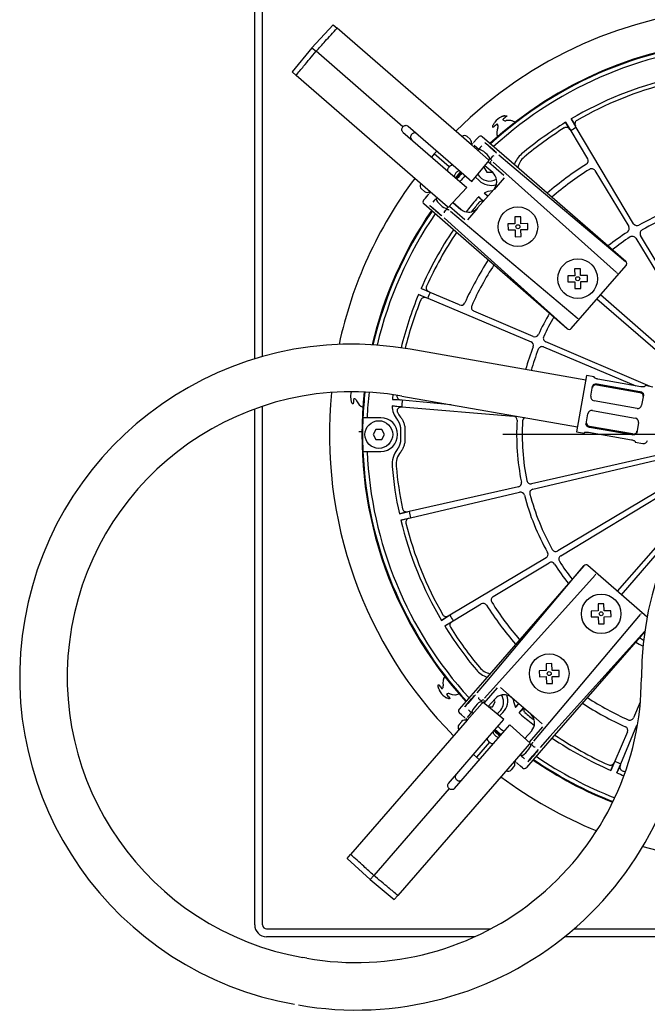
# Model space of a CAD drawing. Units: millimetres. Extents: x -18 to 695, y -18 to 552.
# Drawn here: x 15 to 174, y 108 to 356 of the extents above; entities that cross this region are included whole.
import ezdxf
from ezdxf.lldxf.tags import DXFTag

# ---------------------------------------------------------------- set-up
doc = ezdxf.new("R2010")
doc.units = ezdxf.units.MM
for name, color, linetype in [('05438031_200223_', 7, 'Continuous'), ('09745031_30236__', 7, 'Continuous'), ('400907031_217896', 7, 'Continuous'), ('400908031_217896', 7, 'Continuous'), ('64549038_217379_', 7, 'Continuous'), ('64888031_217896_', 7, 'Continuous'), ('A4241211_HUELSE_', 7, 'Continuous'), ('A4241216_SCHLAUC', 7, 'Continuous'), ('Default', 7, 'Continuous')]:
    doc.layers.add(name, color=color, linetype=linetype)
tags = doc.linetypes.add('CENTER2', pattern=[28.575, 19.05, -3.175, 3.175, -3.175]).pattern_tags.tags
tags[10:11] = [DXFTag(74, 4), DXFTag(75, 0), DXFTag(340, '0'), DXFTag(46, 0.0), DXFTag(50, 0.0), DXFTag(44, 0.0), DXFTag(45, 0.0)]
tags[8:9] = [DXFTag(74, 4), DXFTag(75, 0), DXFTag(340, '0'), DXFTag(46, 0.0), DXFTag(50, 0.0), DXFTag(44, 0.0), DXFTag(45, 0.0)]
tags[6:7] = [DXFTag(74, 4), DXFTag(75, 0), DXFTag(340, '0'), DXFTag(46, 0.0), DXFTag(50, 0.0), DXFTag(44, 0.0), DXFTag(45, 0.0)]
tags[4:5] = [DXFTag(74, 4), DXFTag(75, 0), DXFTag(340, '0'), DXFTag(46, 0.0), DXFTag(50, 0.0), DXFTag(44, 0.0), DXFTag(45, 0.0)]

# ---------------------------------------------------------------- blocks, each defined once
blk = doc.blocks.new('SEANNOT_GROUP2')
at = {"layer": 'Default', "color": 7, "linetype": 'CENTER2'}
for p, q in [((201.44, 276.71), (201.44, 315.92)), ((201.44, 271.71), (201.44, 231.71)), ((176.44, 251.71), (137.23, 251.71)), ((221.44, 251.71), (181.44, 251.71)), ((226.44, 251.71), (265.65, 251.71)), ((201.44, 226.71), (201.44, 187.5))]:
    blk.add_line(p, q, dxfattribs=at)
blk = doc.blocks.new('SE2')
at = {"layer": '05438031_200223_', "color": 7, "linetype": 'Continuous'}
for p, q in [((141.77, 306.71), (140.27, 306.68)), ((140.27, 306.68), (140.3, 304.93)), ((141.8, 304.96), (141.77, 306.71)), ((140.3, 304.93), (138.55, 304.9)), ((138.55, 304.9), (138.58, 303.4)), ((138.58, 303.4), (140.33, 303.43)), ((140.33, 303.43), (140.36, 301.68)), ((143.55, 304.99), (141.8, 304.96)), ((141.83, 303.46), (143.58, 303.49)), ((141.86, 301.71), (141.83, 303.46)), ((143.58, 303.49), (143.55, 304.99)), ((140.36, 301.68), (141.86, 301.71)), ((156.86, 293.59), (155.36, 293.56)), ((155.36, 293.56), (155.39, 291.81)), ((156.89, 291.84), (156.86, 293.59)), ((155.39, 291.81), (153.64, 291.78)), ((153.64, 291.78), (153.67, 290.28)), ((158.64, 291.87), (156.89, 291.84)), ((158.67, 290.37), (158.64, 291.87)), ((153.67, 290.28), (155.42, 290.31)), ((155.42, 290.31), (155.45, 288.56)), ((155.45, 288.56), (156.95, 288.59)), ((156.92, 290.34), (158.67, 290.37)), ((156.95, 288.59), (156.92, 290.34)), ((162.78, 208.94), (161.28, 208.91)), ((161.28, 208.91), (161.31, 207.16)), ((162.81, 207.19), (162.78, 208.94)), ((161.31, 207.16), (159.56, 207.13)), ((159.56, 207.13), (159.59, 205.63)), ((164.56, 207.22), (162.81, 207.19)), ((164.59, 205.72), (164.56, 207.22)), ((159.59, 205.63), (161.34, 205.66)), ((161.34, 205.66), (161.37, 203.92)), ((161.37, 203.92), (162.87, 203.94)), ((162.84, 205.69), (164.59, 205.72)), ((162.87, 203.94), (162.84, 205.69)), ((148.19, 192.07), (146.44, 192.04)), ((146.44, 192.04), (146.47, 190.54)), ((149.66, 193.85), (148.16, 193.82)), ((148.16, 193.82), (148.19, 192.07)), ((149.69, 192.1), (149.66, 193.85)), ((151.44, 192.13), (149.69, 192.1)), ((151.47, 190.63), (151.44, 192.13)), ((146.47, 190.54), (148.22, 190.57)), ((148.22, 190.57), (148.25, 188.82)), ((149.72, 190.6), (151.47, 190.63)), ((149.75, 188.85), (149.72, 190.6)), ((148.25, 188.82), (149.75, 188.85))]:
    blk.add_line(p, q, dxfattribs=at)
for centre, radius in [((141.06, 304.2), 5), ((141.06, 304.2), 0.5), ((156.16, 291.07), 5), ((156.16, 291.07), 0.5), ((162.08, 206.43), 5), ((162.08, 206.43), 0.5), ((148.96, 191.33), 5), ((148.96, 191.33), 0.5)]:
    blk.add_circle(centre, radius, dxfattribs=at)
at = {"layer": '09745031_30236__', "color": 7, "linetype": 'Continuous'}
for p, q in [((132.53, 319.35), (132.47, 319.24)), ((132.47, 319.24), (133.19, 317.99)), ((133.19, 317.99), (134.55, 317.99)), ((105.22, 252.96), (104.5, 251.71)), ((104.5, 251.71), (105.22, 250.46)), ((106.66, 252.96), (105.22, 252.96)), ((107.38, 251.71), (106.66, 252.96)), ((106.66, 250.46), (107.38, 251.71)), ((105.22, 250.46), (106.66, 250.46)), ((134.63, 182.93), (135.35, 184.18)), ((135.35, 184.18), (135.06, 184.7)), ((133.64, 182.93), (134.63, 182.93))]:
    blk.add_line(p, q, dxfattribs=at)
blk.add_circle((105.94, 251.71), 3.5, dxfattribs=at)
for centre, start, end in [((133.91, 319.24), 211.5777, 300.0131), ((133.91, 184.18), 301.5777, 0), ((133.91, 184.18), 0, 30.0131)]:
    blk.add_arc(centre, 3.5, start, end, dxfattribs=at)
at = {"layer": '400907031_217896', "color": 7, "linetype": 'Continuous'}
for p, q in [((129.96, 325.56), (130.63, 326.34)), ((130.63, 326.34), (131.08, 326.85)), ((139.47, 320.48), (132.07, 326.92)), ((129.35, 324.86), (129.65, 325.21)), ((129.8, 325.38), (129.85, 325.44)), ((129.93, 325.53), (129.96, 325.56)), ((129.98, 324.83), (131.28, 323.7)), ((131.29, 323.74), (131.21, 323.81)), ((131.54, 324.19), (131.28, 323.88)), ((131.91, 324.61), (131.54, 324.19)), ((134.07, 324.2), (135.68, 322.8)), ((133.97, 321.36), (134.06, 321.28)), ((134.08, 321.31), (134, 321.38)), ((134.11, 321.35), (134.15, 321.39)), ((134.15, 321.39), (134.35, 321.62)), ((134.24, 321.18), (134.24, 321.19)), ((134.35, 321.62), (134.73, 322.06)), ((134.36, 321.02), (134.37, 321.01)), ((135.01, 322.08), (134.74, 322.06)), ((136.23, 322.34), (139.04, 319.98)), ((134.69, 317.86), (132.72, 319.58)), ((134.71, 317.87), (132.73, 319.59)), ((133.59, 320.63), (133.63, 320.6)), ((133.63, 320.6), (137.5, 317.24)), ((134.17, 320.69), (134.18, 320.7)), ((165.94, 292.61), (134.82, 320.51)), ((139.04, 319.98), (168.25, 295.43)), ((168.29, 295.43), (139.47, 320.48)), ((137.55, 316.53), (135.03, 313.64)), ((130.87, 308.93), (134.96, 313.63)), ((117.24, 310.93), (117.69, 311.45)), ((117.69, 311.45), (118.36, 312.22)), ((118.36, 312.22), (118.45, 312.32)), ((118.45, 312.32), (118.56, 312.45)), ((118.7, 312.61), (118.97, 312.92)), ((120.21, 311.15), (119.94, 310.84)), ((120.27, 311.23), (120.35, 311.16)), ((124.71, 303.5), (117.31, 309.94)), ((119.94, 310.84), (119.57, 310.41)), ((122.49, 307.98), (122.88, 308.42)), ((122.88, 308.42), (123.07, 308.65)), ((123.07, 308.8), (123.15, 308.73)), ((123.07, 308.65), (123.11, 308.69)), ((123.28, 308.59), (123.28, 308.59)), ((123.48, 308.48), (123.47, 308.49)), ((123.77, 309.28), (123.74, 309.31)), ((127.65, 305.91), (123.77, 309.28)), ((124.66, 310.31), (126.64, 308.58)), ((124.67, 310.32), (126.64, 308.6)), ((130.87, 308.85), (128.36, 305.96)), ((121.89, 306.94), (120.28, 308.34)), ((125.15, 304), (122.42, 306.45)), ((122.51, 307.7), (122.49, 307.97)), ((124.03, 308.11), (156, 281.17)), ((153.53, 278.45), (124.71, 303.5)), ((153.53, 278.5), (125.15, 304)), ((154.52, 278.52), (168.36, 294.44)), ((168.29, 295.43), (168.29, 295.43)), ((168.36, 294.45), (168.36, 294.44)), ((153.53, 278.45), (153.53, 278.45)), ((154.52, 278.52), (154.52, 278.52)), ((157.72, 218.56), (132.67, 189.74)), ((133.17, 189.31), (157.72, 218.52)), ((157.72, 218.56), (157.72, 218.56)), ((158.7, 218.63), (158.71, 218.63)), ((173.69, 205.61), (158.71, 218.63)), ((160.54, 216.21), (132.64, 185.09)), ((145.04, 174.3), (171.98, 206.27)), ((173.1, 202.07), (149.15, 175.42)), ((173.09, 201.95), (149.65, 174.98)), ((132.67, 189.74), (126.23, 182.34)), ((130.81, 186.51), (133.17, 189.31)), ((132.55, 183.9), (135.91, 187.77)), ((136.62, 187.82), (139.51, 185.3)), ((128.95, 184.34), (130.35, 185.95)), ((131.07, 185.28), (131.09, 185.01)), ((131.53, 184.62), (131.09, 185)), ((131.76, 184.42), (131.53, 184.62)), ((131.8, 184.38), (131.76, 184.42)), ((131.84, 184.36), (131.77, 184.27)), ((131.79, 184.24), (131.87, 184.33)), ((131.97, 184.51), (131.96, 184.51)), ((132.13, 184.63), (132.14, 184.64)), ((132.46, 184.44), (132.45, 184.45)), ((135.28, 184.98), (133.56, 183)), ((135.29, 184.96), (133.57, 182.99)), ((144.22, 181.14), (139.52, 185.23)), ((128.32, 180.25), (129.45, 181.55)), ((128.54, 182.19), (128.96, 181.81)), ((128.96, 181.81), (129.27, 181.55)), ((129.41, 181.56), (129.34, 181.48)), ((132.52, 183.86), (132.55, 183.9)), ((126.81, 180.9), (126.3, 181.35)), ((127.59, 180.23), (126.81, 180.9)), ((127.62, 180.2), (127.59, 180.23)), ((127.77, 180.07), (127.71, 180.12)), ((128.29, 179.62), (127.94, 179.92)), ((144.3, 181.14), (147.19, 178.63)), ((142.83, 174.94), (144.55, 176.91)), ((142.84, 174.93), (144.57, 176.91)), ((147.24, 177.92), (143.87, 174.04)), ((149.65, 174.98), (143.21, 167.58)), ((149.15, 175.42), (146.7, 172.69)), ((143.87, 174.04), (143.84, 174.01)), ((144.35, 173.34), (144.42, 173.42)), ((144.5, 173.34), (144.46, 173.38)), ((144.73, 173.15), (144.5, 173.34)), ((144.56, 173.56), (144.56, 173.55)), ((144.67, 173.75), (144.66, 173.74)), ((145.17, 172.76), (144.73, 173.15)), ((146.21, 172.16), (144.81, 170.55)), ((145.45, 172.78), (145.18, 172.76)), ((140.54, 168.97), (140.23, 169.24)), ((141.92, 170.54), (141.99, 170.62)), ((142, 170.48), (142.31, 170.21)), ((142.31, 170.21), (142.74, 169.84)), ((140.83, 168.72), (140.7, 168.83)), ((140.93, 168.63), (140.83, 168.72)), ((141.71, 167.96), (140.93, 168.63)), ((142.22, 167.51), (141.71, 167.96))]:
    blk.add_line(p, q, dxfattribs=at)
for centre, radius, start, end in [((131.1, 324.04), 0.236, 294.7651, 318.5765), ((120.02, 304.9), 21.62, 48.879, 49.3408), ((133.91, 320.8), 0.503, 24.7801, 48.7338), ((134.97, 321.26), 0.652, 203.3539, 213.1275), ((134.74, 321.07), 0.362, 206.5406, 226.7252), ((134.1, 321.16), 0.738, 225.8086, 229.9642), ((201.44, 251.71), 100.05, 138.4273, 139.5727), ((133.17, 315.65), 2.55, 352.5445, 9.2759), ((132.57, 315.67), 3.15, 324.521, 352.1089), ((120.02, 311.3), 0.24, 319.6184, 342.435), ((127.33, 313.31), 6.22, 227.8159, 229.4239), ((123.61, 308.97), 0.503, 229.4918, 253.9711), ((123.32, 307.86), 0.649, 65.1186, 75.2077), ((123.48, 308.11), 0.353, 51.1991, 71.892), ((123.29, 308.74), 0.728, 48.1547, 50.982), ((128.51, 311.01), 3.15, 285.8901, 313.4799), ((128.62, 310.42), 2.55, 268.7237, 285.4558), ((167.83, 294.9), 0.7, 319.1501, 48.9892), ((166.35, 292.93), 0.505, 232.3622, 251.3895), ((155.74, 280.73), 0.504, 26.596, 45.6524), ((153.99, 278.98), 0.7, 229.0108, 318.8499), ((158.25, 218.1), 0.7, 49.1501, 138.9892), ((160.22, 216.62), 0.505, 322.3622, 341.3895), ((172.42, 206.01), 0.504, 116.596, 135.6524), ((148.25, 170.29), 21.62, 138.879, 139.3408), ((132.35, 184.18), 0.503, 114.7801, 138.7338), ((131.89, 185.24), 0.652, 293.3539, 303.1275), ((132.08, 185.01), 0.362, 296.5406, 316.7252), ((137.5, 183.44), 2.55, 82.5445, 99.2759), ((137.48, 182.84), 3.15, 54.521, 82.1089), ((129.11, 181.37), 0.236, 24.7651, 48.5765), ((131.99, 184.38), 0.738, 315.8086, 319.9642), ((142.14, 178.79), 3.15, 15.8901, 43.4799), ((142.73, 178.89), 2.55, 358.7237, 15.4558), ((201.44, 251.71), 100.05, 228.4273, 229.5727), ((144.41, 173.56), 0.728, 138.1547, 140.982), ((139.84, 177.6), 6.22, 317.8159, 319.4239), ((144.18, 173.88), 0.503, 319.4918, 343.9711), ((145.29, 173.59), 0.649, 155.1186, 165.2077), ((145.04, 173.75), 0.353, 141.1991, 161.892), ((141.85, 170.29), 0.24, 49.6184, 72.435)]:
    blk.add_arc(centre, radius, start, end, dxfattribs=at)
for centre, major_axis, ratio, start_param, end_param in [((131.61, 326.39), (-0.459, -0.528), 0.999695, 3.141593, 4.712389), ((132.65, 322.56), (-1.43, 1.25), 0.001129, -0.336184, 0.354796), ((131.06, 323.94), (0.151, -0.131), 0.069176, 0.216784, 0.459593), ((131.09, 323.97), (0.14, 0.161), 0.934714, 4.495605, 4.712389), ((132.54, 322.43), (1.43, -1.25), 0.267949, 0.336184, 2.805409), ((132.65, 322.56), (-1.43, 1.25), 0.001129, 2.786797, 3.477776), ((134.26, 321.22), (-0.14, -0.161), 0.934714, 4.712389, 4.929173), ((134.23, 321.18), (-0.151, 0.131), 0.069176, -0.513202, -0.216784), ((134.88, 321.93), (-0.151, 0.131), 0.267949, 6.021386, 6.283185), ((134.64, 320.49), (-0.451, 0.216), 0.999836, 0.017568, 0.560133), ((132.72, 315.6), (-2.99, -0.21), 0.999695, 3.226316, 3.926839), ((132.69, 315.6), (-2.99, -0.21), 0.999695, 2.356347, 2.448021), ((133.14, 315.63), (1.08, 2.89), 0.828936, -1.400398, -1.374087), ((117.76, 310.47), (-0.459, -0.528), 0.999695, 4.712389, 6.283185), ((120.09, 311.32), (0.14, 0.161), 0.934714, 4.712389, 4.95627), ((121.71, 309.98), (1.43, -1.25), 0.003836, 2.787156, 3.466055), ((120.13, 311.36), (0.151, -0.131), 0.281686, -0.448542, -0.243881), ((121.82, 310.1), (1.43, -1.25), 0.267949, 3.466055, 5.958723), ((121.71, 309.98), (1.43, -1.25), 0.003836, -0.324463, 0.354437), ((123.26, 308.56), (-0.14, -0.161), 0.934714, 4.468508, 4.712389), ((123.3, 308.61), (-0.151, 0.131), 0.281686, 0.243881, 0.492741), ((128.61, 310.87), (-0.21, 2.99), 0.999695, 2.356347, 3.056869), ((128.61, 310.9), (-0.21, 2.99), 0.999695, 3.835164, 3.926839), ((122.64, 307.85), (0.151, -0.131), 0.267949, 3.141593, 3.403392), ((128.64, 310.45), (-2.71, -1.47), 0.828936, 1.374087, 1.400398), ((130.72, 182.81), (1.25, 1.43), 0.267949, 0.336184, 2.805409), ((131.22, 185.15), (-0.131, -0.151), 0.267949, 6.021386, 6.283185), ((130.59, 182.92), (-1.25, -1.43), 0.001129, 2.786797, 3.477776), ((131.93, 184.53), (0.161, -0.14), 0.934714, 4.712389, 4.929173), ((131.97, 184.5), (-0.131, -0.151), 0.069176, -0.513202, -0.216784), ((132.66, 184.91), (-0.216, -0.451), 0.999836, 0.017568, 0.560133), ((137.55, 182.99), (0.21, -2.99), 0.999695, 3.226316, 3.926839), ((137.52, 183.41), (-2.89, 1.08), 0.828936, -1.400398, -1.374087), ((137.55, 182.96), (0.21, -2.99), 0.999695, 2.356347, 2.448021), ((126.76, 181.88), (0.528, -0.459), 0.999695, 3.141593, 4.712389), ((130.59, 182.92), (-1.25, -1.43), 0.001129, -0.336184, 0.354796), ((129.18, 181.36), (0.161, -0.14), 0.934714, 1.354012, 1.570796), ((129.21, 181.33), (0.131, 0.151), 0.069176, 0.216784, 0.459593), ((142.25, 178.88), (-2.99, -0.21), 0.999695, 3.835164, 3.926839), ((142.7, 178.91), (1.47, -2.71), 0.828936, 1.374087, 1.400398), ((142.28, 178.88), (-2.99, -0.21), 0.999695, 2.356347, 3.056869), ((143.05, 172.09), (1.25, 1.43), 0.267949, 3.466055, 5.958723), ((143.17, 171.98), (1.25, 1.43), 0.003836, -0.324463, 0.354437), ((144.59, 173.53), (0.161, -0.14), 0.934714, 4.468508, 4.712389), ((144.54, 173.57), (-0.131, -0.151), 0.281686, 0.243881, 0.492741), ((145.3, 172.91), (0.131, 0.151), 0.267949, 3.141593, 3.403392), ((143.17, 171.98), (1.25, 1.43), 0.003836, 2.787156, 3.466055), ((141.83, 170.36), (-0.161, 0.14), 0.934714, 4.712389, 4.95627), ((141.79, 170.4), (0.131, 0.151), 0.281686, -0.448542, -0.243881), ((142.68, 168.04), (0.528, -0.459), 0.999695, 4.712389, 6.283185)]:
    blk.add_ellipse(centre, major_axis=major_axis, ratio=ratio, start_param=start_param, end_param=end_param, dxfattribs=at)
for centre, major_axis in [((134.11, 324.25), (1.43, -1.25)), ((120.24, 308.29), (-1.43, 1.25)), ((128.9, 184.38), (1.25, 1.43)), ((144.86, 170.51), (-1.25, -1.43))]:
    blk.add_ellipse(centre, major_axis=major_axis, ratio=0.017455, dxfattribs=at)
at = {"layer": '400908031_217896', "color": 7, "linetype": 'Continuous'}
for p, q in [((94.39, 355.23), (89.05, 349.41)), ((94.39, 355.23), (95.4, 354.36)), ((129.3, 324.89), (95.4, 354.36)), ((89.05, 349.41), (84.03, 343.31)), ((89.05, 349.41), (90.1, 348.5)), ((112.02, 329.45), (90.1, 348.5)), ((84.03, 343.31), (85.04, 342.43)), ((118.93, 312.97), (85.04, 342.43)), ((113.33, 329.62), (124.71, 319.73)), ((112.02, 328.11), (123.4, 318.22)), ((128.98, 326.29), (128.21, 326.96)), ((120.58, 323.32), (119.91, 322.58)), ((133.62, 321.13), (129.3, 324.89)), ((131.31, 323.74), (131.01, 323.41)), ((119.91, 322.58), (119.27, 321.81)), ((123.7, 319.29), (119.91, 322.58)), ((129.45, 315.61), (133.84, 320.94)), ((133.84, 320.94), (133.62, 321.13)), ((133.71, 321.05), (134, 321.4)), ((124.71, 319.73), (129.45, 315.61)), ((123.4, 318.22), (128.14, 314.1)), ((116.73, 313.75), (117.5, 313.08)), ((123.48, 309.02), (128.14, 314.1)), ((123.25, 309.21), (118.93, 312.97)), ((120.64, 311.48), (120.35, 311.13)), ((123.04, 308.8), (123.35, 309.13)), ((123.48, 309.02), (123.25, 309.21)), ((132.1, 183.98), (131.75, 184.27)), ((132.21, 184.11), (132.02, 183.89)), ((137.54, 179.72), (132.21, 184.11)), ((132.02, 183.89), (128.26, 179.57)), ((129.41, 181.58), (129.74, 181.28)), ((128.26, 179.57), (98.79, 145.67)), ((126.86, 179.25), (126.19, 178.48)), ((133.42, 174.98), (137.54, 179.72)), ((134.93, 173.67), (139.05, 178.41)), ((144.13, 173.75), (139.05, 178.41)), ((123.53, 163.61), (133.42, 174.98)), ((125.04, 162.29), (134.93, 173.67)), ((133.86, 173.97), (130.57, 170.18)), ((143.94, 173.52), (140.18, 169.2)), ((144.13, 173.75), (143.94, 173.52)), ((144.35, 173.31), (144.02, 173.62)), ((140.18, 169.2), (110.72, 135.31)), ((129.83, 170.86), (130.57, 170.18)), ((130.57, 170.18), (131.34, 169.54)), ((141.67, 170.91), (142.02, 170.63)), ((139.4, 167), (140.07, 167.77)), ((123.7, 162.29), (104.65, 140.37)), ((97.92, 144.66), (98.79, 145.67)), ((97.92, 144.66), (103.74, 139.32)), ((103.74, 139.32), (104.65, 140.37)), ((103.74, 139.32), (109.84, 134.3)), ((109.84, 134.3), (110.72, 135.31))]:
    blk.add_line(p, q, dxfattribs=at)
for centre, radius, start, end in [((114.97, 326.98), 0.926, 51.8537, 143.6649), ((127.55, 326.21), 1, 49, 130.3731), ((128.33, 325.54), 1, 327.6269, 49), ((117.38, 314.51), 1, 147.6269, 229), ((118.16, 313.84), 1, 229, 310.3731), ((127.61, 178.6), 1, 57.6269, 139), ((126.94, 177.82), 1, 139, 220.3731), ((138.64, 167.66), 1, 237.6269, 319), ((139.31, 168.43), 1, 319, 40.3731), ((126.17, 165.24), 0.926, 141.8537, 233.6649)]:
    blk.add_arc(centre, radius, start, end, dxfattribs=at)
for points, knots in [([(90.1, 348.5), (90.86, 349.34), (91.62, 350.18), (92.39, 351.03), (93.39, 352.14), (94.4, 353.25), (95.4, 354.36)], [0, 0, 0, 0, 0.431534, 0.431534, 0.431534, 1, 1, 1, 1]), ([(85.04, 342.43), (85.68, 343.2), (86.32, 343.97), (86.96, 344.74), (88.01, 345.99), (89.05, 347.24), (90.1, 348.5)], [0, 0, 0, 0, 0.380522, 0.380522, 0.380522, 1, 1, 1, 1]), ([(112.02, 328.11), (111.94, 328.19), (111.87, 328.28), (111.78, 328.48), (111.75, 328.6), (111.75, 328.85), (111.77, 328.97), (111.86, 329.22), (111.93, 329.34), (112.02, 329.45)], [0, 0, 0, 0, 0.25, 0.25, 0.5, 0.5, 0.75, 0.75, 1, 1, 1, 1]), ([(112.02, 329.45), (112.11, 329.55), (112.22, 329.63), (112.45, 329.75), (112.57, 329.79), (112.81, 329.82), (112.93, 329.81), (113.15, 329.75), (113.25, 329.7), (113.33, 329.62)], [0, 0, 0, 0, 0.25, 0.25, 0.5, 0.5, 0.75, 0.75, 1, 1, 1, 1]), ([(114.22, 327.53), (114.13, 327.43), (114.06, 327.31), (113.96, 327.07), (113.94, 326.94), (113.95, 326.57), (114.05, 326.35), (114.23, 326.2)], [0, 0, 0, 0, 0.25, 0.25, 0.5, 0.5, 1, 1, 1, 1]), ([(123.41, 318.22), (123.36, 318.26), (123.33, 318.32), (123.31, 318.47), (123.32, 318.56), (123.4, 318.85), (123.53, 319.08), (123.7, 319.29)], [0, 0, 0, 0, 0.25, 0.25, 0.5, 0.5, 1, 1, 1, 1]), ([(123.7, 319.29), (123.79, 319.39), (123.89, 319.47), (124.08, 319.62), (124.18, 319.68), (124.37, 319.76), (124.46, 319.79), (124.61, 319.79), (124.67, 319.77), (124.72, 319.73)], [0, 0, 0, 0, 0.25, 0.25, 0.5, 0.5, 0.75, 0.75, 1, 1, 1, 1]), ([(126.39, 318.28), (126.34, 318.32), (126.28, 318.34), (126.13, 318.33), (126.05, 318.31), (125.78, 318.18), (125.58, 318.01), (125.41, 317.81)], [0, 0, 0, 0, 0.25, 0.25, 0.5, 0.5, 1, 1, 1, 1]), ([(125.41, 317.81), (125.32, 317.71), (125.24, 317.6), (125.11, 317.39), (125.06, 317.29), (124.97, 317), (124.98, 316.85), (125.08, 316.77)], [0, 0, 0, 0, 0.25, 0.25, 0.5, 0.5, 1, 1, 1, 1]), ([(134.87, 176.66), (134.83, 176.61), (134.81, 176.55), (134.82, 176.4), (134.84, 176.32), (134.97, 176.05), (135.14, 175.85), (135.34, 175.68)], [0, 0, 0, 0, 0.25, 0.25, 0.5, 0.5, 1, 1, 1, 1]), ([(133.86, 173.97), (133.76, 174.06), (133.68, 174.16), (133.53, 174.35), (133.47, 174.45), (133.39, 174.64), (133.36, 174.73), (133.36, 174.88), (133.38, 174.94), (133.42, 174.99)], [0, 0, 0, 0, 0.25, 0.25, 0.5, 0.5, 0.75, 0.75, 1, 1, 1, 1]), ([(135.34, 175.68), (135.44, 175.59), (135.55, 175.51), (135.76, 175.38), (135.86, 175.33), (136.15, 175.24), (136.3, 175.25), (136.38, 175.35)], [0, 0, 0, 0, 0.25, 0.25, 0.5, 0.5, 1, 1, 1, 1]), ([(134.93, 173.68), (134.89, 173.63), (134.83, 173.6), (134.68, 173.58), (134.59, 173.59), (134.3, 173.67), (134.07, 173.8), (133.86, 173.97)], [0, 0, 0, 0, 0.25, 0.25, 0.5, 0.5, 1, 1, 1, 1]), ([(125.62, 164.49), (125.72, 164.4), (125.84, 164.33), (126.08, 164.23), (126.21, 164.21), (126.58, 164.22), (126.8, 164.32), (126.95, 164.5)], [0, 0, 0, 0, 0.25, 0.25, 0.5, 0.5, 1, 1, 1, 1]), ([(123.7, 162.29), (123.6, 162.38), (123.52, 162.49), (123.4, 162.72), (123.36, 162.84), (123.33, 163.09), (123.34, 163.21), (123.4, 163.42), (123.45, 163.52), (123.53, 163.61)], [0, 0, 0, 0, 0.25, 0.25, 0.5, 0.5, 0.75, 0.75, 1, 1, 1, 1]), ([(125.04, 162.29), (124.96, 162.21), (124.87, 162.14), (124.67, 162.05), (124.55, 162.03), (124.3, 162.02), (124.18, 162.04), (123.93, 162.13), (123.81, 162.2), (123.7, 162.29)], [0, 0, 0, 0, 0.25, 0.25, 0.5, 0.5, 0.75, 0.75, 1, 1, 1, 1]), ([(104.65, 140.37), (103.81, 141.13), (102.97, 141.9), (102.12, 142.66), (101.01, 143.66), (99.9, 144.67), (98.79, 145.67)], [0, 0, 0, 0, 0.431534, 0.431534, 0.431534, 1, 1, 1, 1]), ([(110.72, 135.31), (109.95, 135.95), (109.18, 136.59), (108.41, 137.23), (107.16, 138.28), (105.91, 139.32), (104.65, 140.37)], [0, 0, 0, 0, 0.380522, 0.380522, 0.380522, 1, 1, 1, 1])]:
    blk.add_open_spline(points, degree=3, knots=knots, dxfattribs=at)
at = {"layer": '64549038_217379_', "color": 7, "linetype": 'Continuous'}
for p, q in [((74.59, 375.56), (74.59, 270.82)), ((76.59, 271.41), (76.59, 375.56)), ((137.25, 331.24), (137.22, 331.28)), ((137.25, 331.24), (137.22, 331.28)), ((138.12, 330.99), (138, 330.96)), ((135.83, 330.13), (135.86, 330.1)), ((135.83, 330.13), (135.86, 330.1)), ((135.86, 330.1), (135.86, 330.1)), ((135.99, 329.31), (135.94, 329.2)), ((76.59, 127.86), (76.59, 258.86)), ((99.59, 260.77), (99.64, 260.77)), ((99.59, 260.77), (99.64, 260.77)), ((100.29, 260.3), (100.34, 260.19)), ((74.59, 258.16), (74.59, 127.86)), ((100.93, 252.5), (101.69, 252.5)), ((121.91, 187.52), (121.87, 187.49)), ((121.91, 187.52), (121.87, 187.49)), ((122.16, 188.39), (122.19, 188.27)), ((123.02, 186.1), (123.05, 186.13)), ((123.02, 186.1), (123.05, 186.13)), ((123.05, 186.13), (123.05, 186.13)), ((123.84, 186.26), (123.95, 186.22)), ((77.59, 126.86), (134.2, 126.86)), ((155.25, 126.86), (325.29, 126.86)), ((130.17, 124.86), (77.59, 124.86)), ((325.29, 124.86), (152.85, 124.86))]:
    blk.add_line(p, q, dxfattribs=at)
for centre, radius, start, end in [((201.44, 251.71), 107.97, 53.196, 134.804), ((138.72, 328.05), 4.31, 115.2594, 143.5616), ((138.67, 328.14), 4.21, 110.8481, 115.3044), ((138.45, 328.75), 3.55, 106.7626, 110.9225), ((201.44, 251.71), 102.25, 128.2449, 128.9057), ((137.85, 331.75), 0.778, 220.3324, 225.2721), ((138.72, 328.05), 4.31, 103.0516, 109.6217), ((137.88, 331.77), 0.816, 224.7808, 278.6499), ((138.72, 328.05), 3, 57.6145, 101.3721), ((138.78, 327.86), 3.2, 75.3155, 76.622), ((201.44, 251.71), 102.25, 129.9143, 130.5751), ((138.07, 328.45), 3.55, 147.8973, 152.0575), ((138.64, 328.1), 4.22, 143.5255, 147.9689), ((138.72, 328.05), 3, 157.4479, 201.2055), ((135.25, 329.62), 0.778, 33.5483, 38.4876), ((135.23, 329.59), 0.815, 340.131, 34.0784), ((138.89, 327.95), 3.2, 182.175, 183.4999), ((201.44, 251.71), 107.97, 143.196, 167.8386), ((201.44, 251.71), 107.97, 174.3551, 224.804), ((103.11, 261.33), 4.31, 163.9816, 188.5616), ((103.02, 261.32), 4.22, 188.5255, 192.9689), ((102.37, 261.16), 3.55, 192.8973, 197.0575), ((201.44, 251.71), 102.25, 174.9143, 175.5751), ((99.55, 260), 0.778, 78.5482, 83.4877), ((99.55, 259.96), 0.815, 25.1335, 79.0781), ((103.11, 261.33), 3, 202.4482, 246.2055), ((103.3, 261.39), 3.2, 227.1487, 228.5147), ((125.1, 188.99), 3, 147.6145, 191.3718), ((125.3, 189.05), 3.2, 165.3233, 166.6652), ((125.1, 188.99), 4.31, 193.0282, 196.1454), ((124.4, 188.72), 3.55, 196.7626, 200.9225), ((125.01, 188.94), 4.21, 200.8481, 205.3044), ((201.44, 251.71), 102.25, 218.2449, 218.9057), ((125.1, 188.99), 4.31, 205.2594, 233.5616), ((121.4, 188.12), 0.778, 310.3323, 315.272), ((121.38, 188.15), 0.816, 314.7806, 8.6476), ((125.05, 188.91), 4.22, 233.5255, 237.9689), ((124.7, 188.34), 3.55, 237.8973, 242.0575), ((201.44, 251.71), 102.25, 219.9143, 220.5751), ((123.53, 185.52), 0.778, 123.5482, 128.4877), ((123.56, 185.49), 0.816, 70.1941, 124.0176), ((125.1, 188.99), 3, 247.4482, 291.2055), ((125.2, 189.16), 3.2, 272.1464, 273.5147), ((201.44, 251.71), 107.97, 254.5041, 314.804), ((201.44, 251.71), 107.97, 233.196, 247.9719)]:
    blk.add_arc(centre, radius, start, end, dxfattribs=at)
for centre, major_axis, ratio, start_param, end_param in [((137.87, 331.75), (0.259, 0.757), 0.999527, 2.588396, 3.634053), ((135.24, 329.59), (-0.793, -0.108), 0.999527, 2.648697, 3.694361), ((99.56, 259.97), (-0.485, -0.637), 0.999527, 2.648737, 3.69436), ((121.4, 188.14), (-0.757, 0.259), 0.999527, 2.588396, 3.634011), ((123.56, 185.51), (0.108, -0.793), 0.999527, 2.648738, 3.694361), ((77.59, 127.86), (2.12, 2.12), 0.999315, 2.356537, 3.926648), ((77.59, 127.86), (0.708, 0.708), 0.999315, 2.356537, 3.926648)]:
    blk.add_ellipse(centre, major_axis=major_axis, ratio=ratio, start_param=start_param, end_param=end_param, dxfattribs=at)
for points, knots in [([(137.42, 332.15), (137.59, 332.2), (137.77, 332.24), (138.03, 332.25), (138.13, 332.26), (138.24, 332.2), (138.26, 332.15), (138.22, 332.07), (138.18, 332.04), (138.15, 332.01)], [0, 0, 0, 0, 0.5, 0.5, 0.75, 0.75, 0.875, 0.875, 1, 1, 1, 1]), ([(134.93, 329.37), (134.91, 329.36), (134.89, 329.34), (134.87, 329.33), (134.86, 329.32), (134.84, 329.31), (134.82, 329.3), (134.81, 329.3), (134.8, 329.3), (134.8, 329.3), (134.79, 329.3), (134.78, 329.3), (134.77, 329.3), (134.76, 329.3), (134.76, 329.31), (134.75, 329.31), (134.74, 329.32), (134.74, 329.33), (134.73, 329.34), (134.73, 329.35), (134.72, 329.37), (134.72, 329.38), (134.71, 329.42), (134.71, 329.47), (134.72, 329.51), (134.74, 329.65), (134.78, 329.78), (134.84, 329.91), (134.87, 329.98), (134.9, 330.04), (134.94, 330.11)], [0, 0, 0, 0, 0.069599, 0.069599, 0.069599, 0.117309, 0.117309, 0.117309, 0.145703, 0.145703, 0.145703, 0.169173, 0.169173, 0.169173, 0.192714, 0.192714, 0.192714, 0.222184, 0.222184, 0.222184, 0.271144, 0.271144, 0.271144, 0.400632, 0.400632, 0.400632, 0.789784, 0.789784, 0.789784, 1, 1, 1, 1]), ([(99.5, 259.6), (99.5, 259.57), (99.49, 259.55), (99.49, 259.52), (99.48, 259.51), (99.48, 259.49), (99.47, 259.47), (99.46, 259.46), (99.46, 259.46), (99.45, 259.45), (99.45, 259.44), (99.44, 259.44), (99.43, 259.43), (99.43, 259.43), (99.42, 259.43), (99.41, 259.43), (99.4, 259.43), (99.39, 259.43), (99.38, 259.43), (99.37, 259.44), (99.35, 259.44), (99.34, 259.45), (99.3, 259.48), (99.27, 259.51), (99.25, 259.55), (99.16, 259.65), (99.1, 259.78), (99.05, 259.91), (99.02, 259.98), (99, 260.05), (98.98, 260.12)], [0, 0, 0, 0, 0.069599, 0.069599, 0.069599, 0.117309, 0.117309, 0.117309, 0.145703, 0.145703, 0.145703, 0.169173, 0.169173, 0.169173, 0.192714, 0.192714, 0.192714, 0.222184, 0.222184, 0.222184, 0.271144, 0.271144, 0.271144, 0.400632, 0.400632, 0.400632, 0.789784, 0.789784, 0.789784, 1, 1, 1, 1]), ([(121, 187.69), (120.95, 187.87), (120.91, 188.04), (120.9, 188.3), (120.89, 188.4), (120.95, 188.51), (121, 188.53), (121.08, 188.49), (121.11, 188.45), (121.14, 188.42)], [0, 0, 0, 0, 0.5, 0.5, 0.75, 0.75, 0.875, 0.875, 1, 1, 1, 1]), ([(123.78, 185.2), (123.79, 185.18), (123.81, 185.16), (123.82, 185.14), (123.83, 185.13), (123.84, 185.11), (123.85, 185.1), (123.85, 185.09), (123.85, 185.08), (123.85, 185.07), (123.85, 185.06), (123.85, 185.05), (123.85, 185.04), (123.85, 185.03), (123.84, 185.03), (123.84, 185.02), (123.83, 185.01), (123.82, 185.01), (123.81, 185), (123.8, 185), (123.78, 184.99), (123.77, 184.99), (123.73, 184.98), (123.68, 184.98), (123.64, 184.99), (123.5, 185.01), (123.37, 185.05), (123.24, 185.11), (123.17, 185.14), (123.11, 185.17), (123.04, 185.21)], [0, 0, 0, 0, 0.069599, 0.069599, 0.069599, 0.117309, 0.117309, 0.117309, 0.145703, 0.145703, 0.145703, 0.169173, 0.169173, 0.169173, 0.192714, 0.192714, 0.192714, 0.222184, 0.222184, 0.222184, 0.271144, 0.271144, 0.271144, 0.400632, 0.400632, 0.400632, 0.789784, 0.789784, 0.789784, 1, 1, 1, 1])]:
    blk.add_open_spline(points, degree=3, knots=knots, dxfattribs=at)
at = {"layer": '64888031_217896_', "color": 7, "linetype": 'Continuous'}
for p, q in [((154.49, 331.41), (155.62, 329.66)), ((155.78, 329.27), (154.49, 331.41)), ((154.13, 328.76), (153.11, 330.58)), ((153.11, 330.58), (154.4, 328.44)), ((154.4, 328.44), (158.67, 321.38)), ((170.28, 304.96), (155.78, 329.27)), ((160.5, 318.37), (169.05, 304.22)), ((130.39, 316.75), (131.26, 315.88)), ((131.14, 311.75), (132.39, 310.67)), ((132.52, 312.69), (133.42, 311.95)), ((133.44, 311.88), (132.52, 312.69)), ((133.42, 311.95), (133.43, 311.95)), ((131.21, 310.3), (131.39, 310.48)), ((170.82, 301.29), (188.72, 271.71)), ((189.75, 272.33), (172.03, 302.02)), ((116.61, 288.59), (118.56, 287.84)), ((118.91, 287.61), (116.61, 288.59)), ((117.88, 286.23), (115.98, 287.11)), ((115.98, 287.11), (118.28, 286.14)), ((118.28, 286.14), (144.37, 275.16)), ((126.33, 284.44), (118.91, 287.61)), ((183.95, 267.71), (161.89, 287)), ((160.99, 285.96), (183.16, 266.8)), ((144.93, 276.47), (129.9, 282.91)), ((147.53, 273.83), (170.84, 264.02)), ((174.48, 263.83), (148.08, 275.13)), ((109.28, 258.97), (111.72, 258.75)), ((109.37, 260.57), (111.45, 260.46)), ((111.86, 260.35), (109.37, 260.57)), ((111.72, 258.75), (139.92, 256.37)), ((124.22, 259.23), (111.86, 260.35)), ((101.94, 255.96), (101.91, 255.96)), ((102.98, 255.96), (101.94, 255.96)), ((106.44, 255.96), (102.98, 255.96)), ((111.5, 250.51), (111.5, 252.91)), ((101.91, 247.46), (101.94, 247.46)), ((101.94, 247.46), (102.98, 247.46)), ((102.98, 247.46), (106.44, 247.46)), ((178.21, 246.96), (144.5, 239.29)), ((144.82, 237.91), (178.48, 245.79)), ((180.82, 240.02), (151.13, 222.3)), ((151.86, 221.09), (181.44, 238.99)), ((141.17, 238.53), (113.57, 232.25)), ((113.93, 230.68), (141.49, 237.14)), ((113.57, 232.25), (111.13, 231.69)), ((111.13, 231.69), (113.15, 232.22)), ((183.57, 232.08), (166.15, 212.16)), ((111.49, 230.12), (113.93, 230.68)), ((113.54, 230.52), (111.49, 230.12)), ((167.19, 211.26), (181.08, 227.34)), ((148.19, 220.55), (123.88, 206.05)), ((134.78, 210.77), (148.93, 219.32)), ((124.71, 204.67), (131.77, 208.94)), ((123.88, 206.05), (121.74, 204.76)), ((121.74, 204.76), (123.49, 205.89)), ((122.57, 203.38), (124.71, 204.67)), ((124.39, 204.4), (122.57, 203.38)), ((171.91, 184.08), (170.24, 180.17)), ((141.27, 183.71), (140.46, 182.79)), ((140.46, 182.79), (141.2, 183.69)), ((141.2, 183.69), (141.2, 183.7)), ((141.4, 181.42), (142.48, 182.66)), ((142.85, 181.48), (142.68, 181.66)), ((136.4, 180.66), (137.27, 181.53)), ((168.71, 176.6), (165.54, 169.18)), ((167.01, 168.55), (171.11, 178.28)), ((165.54, 169.18), (164.56, 166.88)), ((164.56, 166.88), (165.31, 168.83)), ((166.04, 166.25), (167.01, 168.55)), ((166.92, 168.15), (166.04, 166.25))]:
    blk.add_line(p, q, dxfattribs=at)
for centre, radius, start, end in [((201.44, 251.71), 99.78, 55.4739, 132.534), ((201.44, 251.71), 99.59, 92.4661, 132.5541), ((201.44, 251.71), 98.55, 92.5123, 132.4452), ((201.44, 251.71), 92.5, 103.4971, 120.5029), ((201.44, 251.71), 91.47, 104.1634, 119.8366), ((156.43, 330.21), 0.978, 120.5284, 214.3676), ((201.44, 251.71), 92.5, 121.4971, 129.9948), ((201.44, 251.71), 91.47, 122.1634, 129.9948), ((153.26, 328.3), 0.978, 27.6329, 121.4711), ((201.44, 251.71), 90, 120.4891, 121.5109), ((145.84, 317.98), 6, 129.9948, 161.4301), ((145.84, 317.98), 4.97, 129.9948, 166.4571), ((157.82, 320.86), 0.997, 302.2956, 31.292), ((201.44, 251.71), 80.76, 122.2418, 130.9884), ((201.44, 251.71), 79.24, 122.2943, 130.8335), ((159.64, 317.85), 1, 31.2848, 122.3642), ((201.44, 251.71), 99.78, 138.4258, 139.5742), ((201.44, 251.71), 99.59, 138.4246, 139.5754), ((201.44, 251.71), 98.55, 138.4186, 139.5814), ((134.26, 318.89), 4.25, 225, 288.7655), ((201.44, 251.71), 92.5, 140.0052, 142.5702), ((135.17, 307.31), 6, 132.1566, 140.0052), ((135.17, 307.31), 6, 96.019, 116.2525), ((135.17, 307.31), 4.97, 109.2573, 110.6866), ((201.44, 251.71), 91.47, 140.1634, 142.0549), ((131.95, 309.65), 0.991, 68.9318, 124.011), ((201.44, 251.71), 60.71, 104.5901, 119.4099), ((201.44, 251.71), 59.29, 104.6792, 119.3208), ((201.44, 251.71), 99.78, 145.4739, 166.871), ((201.44, 251.71), 99.59, 145.4864, 166.8522), ((201.44, 251.71), 98.55, 145.5548, 166.7543), ((201.44, 251.71), 92.5, 145.9857, 156.5029), ((168.2, 303.7), 0.997, 302.6436, 31.2909), ((171.14, 305.47), 0.997, 210.6828, 299.3827), ((172.89, 302.53), 1, 119.2503, 210.7142), ((201.44, 251.71), 91.47, 146.0651, 155.8366), ((201.44, 251.71), 60.71, 122.5901, 128.3215), ((201.44, 251.71), 59.29, 122.6792, 128.0623), ((169.97, 300.77), 1, 31.2858, 122.7498), ((201.44, 251.71), 80.94, 146.9923, 155.7589), ((201.44, 251.71), 79.06, 147.1839, 155.7014), ((118.89, 288.76), 0.978, 156.5284, 250.3676), ((201.44, 251.71), 92.5, 157.4971, 166.3006), ((117.44, 285.36), 0.978, 63.6329, 157.4711), ((201.44, 251.71), 90, 156.4891, 157.5109), ((201.44, 251.71), 91.47, 158.1634, 166.2448), ((126.73, 285.35), 0.997, 246.6815, 335.7316), ((130.3, 283.83), 1, 155.6315, 246.7151), ((201.44, 251.71), 60.71, 149.6785, 155.4099), ((201.44, 251.71), 59.29, 149.9377, 155.3208), ((145.33, 277.39), 0.997, 246.6828, 335.3827), ((148.47, 276.05), 1, 155.2503, 246.7142), ((201.44, 251.71), 60.71, 158.5901, 164.3285), ((143.99, 274.24), 0.997, 338.6436, 67.2909), ((147.14, 272.91), 1, 67.2858, 158.7498), ((201.44, 251.71), 59.29, 158.6792, 164.192), ((201.44, 251.71), 99.78, 173.8141, 222.5261), ((201.44, 251.71), 99.59, 173.8068, 177.5541), ((201.44, 251.71), 98.55, 173.7726, 177.5284), ((201.44, 251.71), 92.5, 173.742, 174.5029), ((111.48, 261.44), 0.978, 174.5284, 268.3676), ((115.27, 259.26), 6, 182.7624, 218.981), ((201.44, 251.71), 90, 174.4891, 175.5109), ((115.27, 259.26), 4.97, 202.7204, 218.981), ((139.84, 255.38), 0.997, 356.6436, 85.2909), ((201.44, 251.71), 99.62, 177.5549, 182.4451), ((106.44, 251.71), 4.25, 270, 90), ((201.44, 251.71), 60.71, 176.5901, 191.4099), ((201.44, 251.71), 59.29, 176.6792, 191.3208), ((143.25, 255.09), 1, 118.944, 176.7498), ((201.44, 251.71), 88.91, 179.2384, 180.7616), ((201.44, 251.71), 99.59, 182.4459, 222.5541), ((201.44, 251.71), 98.55, 182.4716, 222.4452), ((115.27, 244.16), 6, 141.019, 185.0052), ((115.27, 244.16), 4.97, 141.019, 185.0052), ((201.44, 251.71), 91.47, 185.0052, 191.8366), ((201.44, 251.71), 92.5, 185.0052, 192.5029), ((140.95, 239.5), 0.997, 282.6828, 11.3827), ((144.28, 240.27), 1, 191.2503, 282.7142), ((141.72, 236.16), 0.997, 14.6436, 103.2909), ((201.44, 251.71), 60.71, 194.5901, 209.4099), ((145.05, 236.94), 1, 103.2858, 194.7498), ((201.44, 251.71), 59.29, 194.6792, 209.3208), ((112.87, 233.16), 0.978, 192.5284, 286.3676), ((201.44, 251.71), 90, 192.4891, 193.5109), ((201.44, 251.71), 92.5, 193.4971, 210.5029), ((113.71, 229.56), 0.978, 99.6329, 193.4711), ((201.44, 251.71), 91.47, 194.1634, 209.8366), ((147.68, 221.41), 0.997, 300.6828, 29.3827), ((150.62, 223.16), 1, 209.2503, 300.7142), ((149.45, 218.47), 0.997, 32.6436, 121.2909), ((201.44, 251.71), 60.71, 212.5901, 218.3215), ((152.38, 220.24), 1, 121.2858, 212.7498), ((201.44, 251.71), 59.29, 212.6792, 218.0623), ((132.29, 208.09), 0.997, 32.2956, 121.292), ((135.3, 209.91), 1, 121.2848, 212.3642), ((201.44, 251.71), 79.24, 212.2943, 220.8335), ((201.44, 251.71), 80.76, 212.2418, 220.9884), ((122.94, 206.7), 0.978, 210.5284, 304.3676), ((124.85, 203.53), 0.978, 117.6329, 211.4711), ((201.44, 251.71), 90, 210.4891, 211.5109), ((201.44, 251.71), 92.5, 211.4971, 219.9948), ((201.44, 251.71), 91.47, 212.1634, 219.9948), ((201.44, 251.71), 60.71, 239.6785, 241.6871), ((201.44, 251.71), 59.29, 239.9377, 241.1248), ((135.17, 196.12), 6, 219.9948, 251.4301), ((135.17, 196.12), 4.97, 219.9948, 256.4571), ((134.26, 184.54), 4.25, 315, 18.7655), ((145.84, 185.44), 6, 186.019, 206.2525), ((201.44, 251.71), 79.06, 237.1839, 245.7014), ((145.84, 185.44), 4.97, 199.2573, 200.6866), ((143.5, 182.22), 0.991, 158.9318, 214.011), ((201.44, 251.71), 80.94, 236.9923, 245.7589), ((145.84, 185.44), 6, 222.1566, 230.0052), ((201.44, 251.71), 92.5, 230.0052, 232.5702), ((201.44, 251.71), 91.47, 230.1634, 232.0549), ((169.32, 180.57), 1, 245.6315, 336.7151), ((201.44, 251.71), 99.78, 228.4258, 229.5742), ((201.44, 251.71), 99.59, 228.4246, 229.5754), ((201.44, 251.71), 98.55, 228.4186, 229.5814), ((167.8, 177), 0.997, 336.6815, 65.7316), ((201.44, 251.71), 92.5, 235.9857, 246.5029), ((201.44, 251.71), 91.47, 236.0651, 245.8366), ((201.44, 251.71), 99.78, 235.4739, 248.5685), ((201.44, 251.71), 99.59, 235.4864, 248.5771), ((201.44, 251.71), 98.55, 235.5548, 248.6189), ((201.44, 251.71), 90, 246.4891, 247.5109), ((164.39, 169.16), 0.978, 246.5284, 340.3676), ((167.79, 167.71), 0.978, 153.6329, 247.4711), ((201.44, 251.71), 91.47, 248.1634, 248.6793), ((201.44, 251.71), 92.5, 247.4971, 248.6969)]:
    blk.add_arc(centre, radius, start, end, dxfattribs=at)
for points, degree in [([(132.35, 310.63), (131.95, 311.01), (131.55, 311.38), (131.14, 311.75)], 3), ([(134.54, 313.27), (134.61, 313.28), (134.68, 313.29)], 2), ([(111.77, 258.67), (110.94, 258.77), (110.11, 258.87), (109.28, 258.97)], 3), ([(139.88, 184.81), (139.87, 184.88), (139.86, 184.95)], 2), ([(142.52, 182.62), (142.14, 182.22), (141.77, 181.82), (141.4, 181.42)], 3)]:
    blk.add_open_spline(points, degree=degree, dxfattribs=at)
for points, degree, knots in [([(110.69, 257.34), (110.65, 257.44), (110.62, 257.54), (110.61, 257.75), (110.62, 257.85), (110.67, 258.04), (110.71, 258.12), (110.8, 258.27), (110.85, 258.34), (111.03, 258.51), (111.17, 258.58), (111.47, 258.67), (111.62, 258.68), (111.77, 258.67)], 3, [0, 0, 0, 0, 0.125, 0.125, 0.25, 0.25, 0.375, 0.375, 0.5, 0.5, 0.75, 0.75, 1, 1, 1, 1]), ([(111.5, 252.91), (111.51, 253.61), (111.28, 254.27), (111.05, 254.94), (110.61, 255.48)], 2, [0, 0, 0, 0.5, 0.5, 1, 1, 1]), ([(111.41, 256.13), (111.6, 255.9), (111.76, 255.66), (112.04, 255.16), (112.16, 254.89), (112.35, 254.33), (112.42, 254.05), (112.52, 253.48), (112.54, 253.19), (112.53, 252.89)], 3, [0, 0, 0, 0, 0.25, 0.25, 0.5, 0.5, 0.75, 0.75, 1, 1, 1, 1]), ([(110.61, 247.94), (111.05, 248.48), (111.28, 249.15), (111.51, 249.81), (111.5, 250.51)], 2, [0, 0, 0, 0.5, 0.5, 1, 1, 1]), ([(112.53, 250.53), (112.54, 250.23), (112.52, 249.94), (112.42, 249.37), (112.35, 249.09), (112.16, 248.53), (112.04, 248.27), (111.76, 247.76), (111.6, 247.52), (111.41, 247.29)], 3, [0, 0, 0, 0, 0.25, 0.25, 0.5, 0.5, 0.75, 0.75, 1, 1, 1, 1])]:
    blk.add_open_spline(points, degree=degree, knots=knots, dxfattribs=at)
at = {"layer": 'A4241211_HUELSE_', "color": 7, "linetype": 'Continuous'}
for p, q in [((158.38, 266.66), (155.86, 252.38)), ((160.35, 266.32), (158.38, 266.66)), ((160.35, 266.32), (160.32, 266.16)), ((159.48, 261.39), (159.93, 263.95)), ((161, 264.24), (171.83, 262.33)), ((161.04, 264.49), (171.88, 262.58)), ((172.09, 263.8), (161.26, 265.71)), ((173.13, 263.91), (173.15, 264.06)), ((175.12, 263.71), (173.15, 264.06)), ((172.74, 261.69), (172.29, 259.13)), ((171.13, 258.31), (160.29, 260.22)), ((158.25, 254.41), (158.7, 256.96)), ((159.86, 257.78), (170.7, 255.87)), ((169.99, 251.86), (159.15, 253.77)), ((171.51, 254.71), (171.05, 252.15)), ((155.86, 252.38), (157.83, 252.04)), ((157.83, 252.04), (157.86, 252.19)), ((158.9, 252.3), (169.73, 250.39)), ((169.94, 251.61), (159.11, 253.52)), ((170.66, 249.93), (170.64, 249.78)), ((170.64, 249.78), (172.61, 249.43))]:
    blk.add_line(p, q, dxfattribs=at)
for centre, radius, start, end in [((160.49, 261.22), 1.02, 170.4112, 259.0229), ((171.29, 259.32), 1.02, 260.977, 349.589), ((159.7, 256.78), 1.02, 80.977, 169.589), ((170.5, 254.88), 1.02, 350.4112, 79.0229), ((172.78, 250.42), 1, 260, 350)]:
    blk.add_arc(centre, radius, start, end, dxfattribs=at)
for centre, major_axis, start_param, end_param in [((160.85, 263.38), (0.985, -0.174), 1.570796, 3.141593), ((171.68, 261.47), (0.985, -0.174), 0, 1.570796), ((159.31, 254.62), (-0.985, 0.174), 0, 1.570796), ((170.14, 252.71), (-0.985, 0.174), 1.570796, 3.141593)]:
    blk.add_ellipse(centre, major_axis=major_axis, ratio=0.866025, start_param=start_param, end_param=end_param, dxfattribs=at)
for points in [[(161.26, 265.71), (161.13, 265.73), (161, 265.76), (160.77, 265.84), (160.66, 265.88), (160.49, 265.97), (160.43, 266.02), (160.34, 266.1), (160.32, 266.14), (160.32, 266.16)], [(159.93, 263.95), (159.95, 264.05), (159.99, 264.14), (160.12, 264.29), (160.21, 264.36), (160.41, 264.46), (160.53, 264.49), (160.78, 264.51), (160.91, 264.51), (161.04, 264.49)], [(173.13, 263.91), (173.12, 263.88), (173.09, 263.85), (172.98, 263.81), (172.91, 263.79), (172.72, 263.76), (172.6, 263.75), (172.36, 263.76), (172.23, 263.77), (172.09, 263.8)], [(171.88, 262.58), (172.01, 262.55), (172.14, 262.51), (172.36, 262.4), (172.46, 262.33), (172.62, 262.17), (172.68, 262.08), (172.75, 261.89), (172.75, 261.79), (172.74, 261.69)], [(159.11, 253.52), (158.98, 253.54), (158.85, 253.58), (158.62, 253.7), (158.52, 253.77), (158.37, 253.93), (158.31, 254.02), (158.24, 254.21), (158.23, 254.31), (158.25, 254.41)], [(157.86, 252.19), (157.87, 252.22), (157.9, 252.25), (158.01, 252.29), (158.08, 252.31), (158.27, 252.34), (158.39, 252.34), (158.63, 252.34), (158.76, 252.32), (158.9, 252.3)], [(171.05, 252.15), (171.04, 252.05), (170.99, 251.96), (170.87, 251.8), (170.78, 251.74), (170.58, 251.64), (170.46, 251.61), (170.21, 251.58), (170.08, 251.59), (169.94, 251.61)], [(169.73, 250.39), (169.86, 250.37), (169.99, 250.34), (170.22, 250.26), (170.33, 250.21), (170.5, 250.12), (170.56, 250.08), (170.65, 250), (170.67, 249.96), (170.66, 249.93)]]:
    blk.add_open_spline(points, degree=3, knots=[0, 0, 0, 0, 0.25, 0.25, 0.5, 0.5, 0.75, 0.75, 1, 1, 1, 1], dxfattribs=at)
at = {"layer": 'A4241216_SCHLAUC', "color": 7, "linetype": 'Continuous'}
for p, q in [((158.17, 265.43), (113.85, 273.25)), ((111.77, 261.43), (156.08, 253.62)), ((87.74, 119.44), (86.76, 119.62))]:
    blk.add_line(p, q, dxfattribs=at)
for centre, radius, start, end in [((99.26, 190.52), 84, 80, 260), ((256.25, 190.1), 84, 90, 179.9085), ((99.26, 190.52), 72, 80, 260), ((100.25, 190.35), 84, 260, 359.9085), ((100.25, 190.35), 72, 260, 359.9085)]:
    blk.add_arc(centre, radius, start, end, dxfattribs=at)

msp = doc.modelspace()

# ---------------------------------------------------------------- block references
at = {"layer": 'Default'}
for name in ['SE2', 'SEANNOT_GROUP2']:
    msp.add_blockref(name, (0, 0), dxfattribs=at)

doc.saveas('drawing.dxf')
